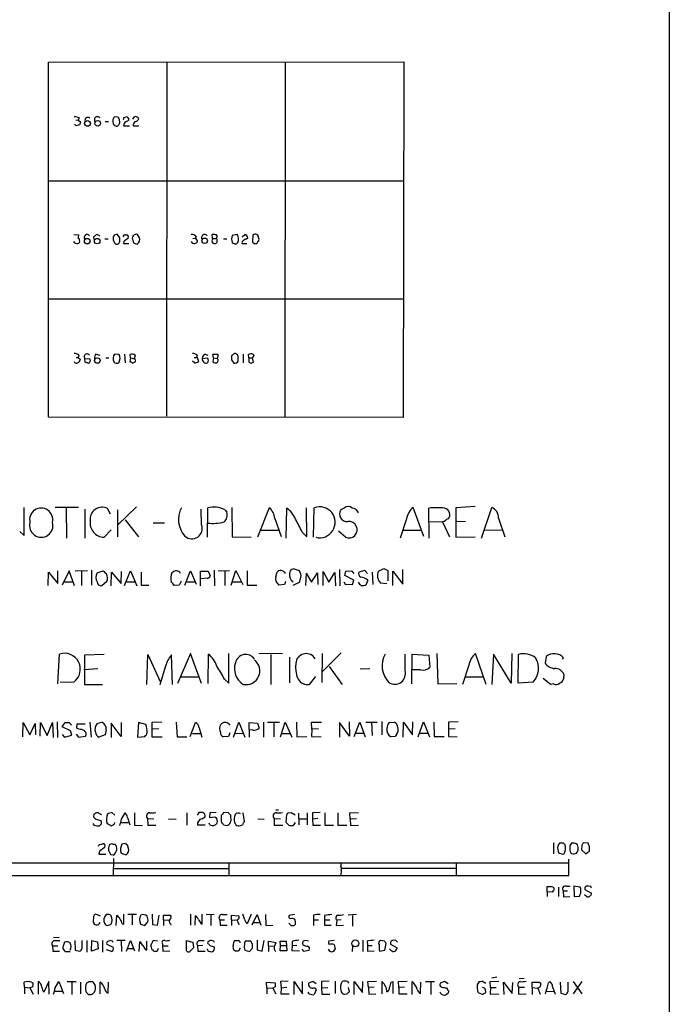
# Model space of a CAD drawing. Extents: x 12 to 1052, y 8 to 886.
# Drawn here: x 913 to 1052, y 261 to 472 of the extents above; entities that cross this region are included whole.
import ezdxf

# ---------------------------------------------------------------- set-up
doc = ezdxf.new("R2010")
doc.units = 0
doc.header["$MEASUREMENT"] = 0
doc.layers.add('MAIN', color=5, linetype='CONTINUOUS')

msp = doc.modelspace()

# ---------------------------------------------------------------- linework, layer by layer
at = {"layer": 'MAIN'}
for p, q in [((1052.1527, 544.068), (1052.1527, 53.848)), ((918.8873, 463.296), (995.172, 463.3807)), ((918.8873, 387.096), (918.8873, 463.296)), ((944.2873, 463.296), (944.2027, 387.2653)), ((969.6873, 463.296), (969.6027, 387.096)), ((995.172, 463.3807), (995.0027, 387.0113)), ((925.2373, 450.85), (924.7293, 450.7653)), ((925.4913, 451.358), (925.2373, 450.85)), ((925.2373, 450.85), (925.7453, 450.5113)), ((931.0793, 450.596), (931.7567, 450.596)), ((933.8733, 451.5273), (933.0267, 451.612)), ((934.212, 450.2573), (934.1273, 451.104)), ((935.0587, 451.4427), (935.5667, 451.612)), ((937.006, 451.104), (937.3447, 451.612)), ((924.814, 449.6647), (924.4753, 450.0033)), ((925.576, 449.834), (924.814, 449.6647)), ((934.974, 449.6647), (936.244, 449.6647)), ((937.0907, 449.6647), (938.1913, 449.6647)), ((938.1913, 449.6647), (938.1913, 449.7493)), ((918.8873, 437.8113), (995.0873, 437.8113)), ((924.306, 426.2967), (925.4067, 426.212)), ((928.624, 425.6193), (928.7087, 425.958)), ((930.9947, 425.3653), (931.672, 425.3653)), ((934.212, 425.6193), (933.704, 426.2967)), ((935.228, 426.212), (935.8207, 426.212)), ((938.3607, 425.704), (938.022, 426.2967)), ((949.8753, 425.45), (950.468, 425.5347)), ((950.5527, 425.958), (950.468, 425.5347)), ((950.468, 425.5347), (950.8913, 424.7727)), ((954.1087, 425.45), (954.024, 426.2967)), ((954.1087, 425.45), (954.8707, 425.45)), ((956.4793, 425.3653), (957.1567, 425.3653)), ((959.358, 426.2967), (958.342, 426.1273)), ((960.4587, 425.7887), (961.0513, 426.2967)), ((961.644, 425.5347), (961.39, 425.2807)), ((962.7447, 426.212), (962.66, 424.688)), ((962.9987, 426.2967), (962.7447, 426.212)), ((924.6447, 424.434), (924.306, 424.7727)), ((933.0267, 424.5187), (933.3653, 424.2647)), ((933.958, 424.3493), (934.212, 424.7727)), ((935.0587, 424.7727), (934.974, 424.3493)), ((934.974, 424.3493), (936.1593, 424.3493)), ((937.26, 424.434), (937.9373, 424.2647)), ((953.9393, 424.942), (954.1087, 424.5187)), ((960.4587, 424.3493), (961.4747, 424.3493)), ((962.9987, 424.3493), (963.5913, 424.3493)), ((918.8873, 412.496), (995.0873, 412.496)), ((924.814, 399.8807), (925.2373, 399.8807)), ((925.4067, 400.3887), (925.2373, 399.8807)), ((925.2373, 399.8807), (925.7453, 399.4573)), ((926.6767, 399.6267), (927.6927, 399.7113)), ((929.132, 400.6427), (929.894, 400.3887)), ((931.164, 399.796), (931.8413, 399.796)), ((934.0427, 400.558), (933.0267, 400.6427)), ((935.228, 400.6427), (935.3127, 398.78)), ((936.498, 399.796), (936.3287, 398.9493)), ((936.498, 399.796), (936.4133, 400.558)), ((936.498, 399.796), (937.26, 399.6267)), ((937.514, 400.3887), (937.26, 399.6267)), ((950.1293, 399.8807), (950.6373, 399.8807)), ((950.8067, 400.3887), (950.6373, 399.8807)), ((951.9073, 399.7113), (953.008, 399.796)), ((952.5, 400.6427), (953.0927, 400.3887)), ((954.278, 399.796), (954.1933, 400.6427)), ((954.278, 399.796), (954.1933, 398.9493)), ((954.278, 399.796), (955.1247, 399.7113)), ((958.596, 400.558), (958.1727, 400.2193)), ((960.7127, 400.6427), (960.7127, 398.78)), ((961.898, 399.796), (961.8133, 400.558)), ((961.898, 399.796), (961.898, 398.8647)), ((961.898, 399.796), (962.66, 399.796)), ((962.9987, 400.304), (962.66, 399.796)), ((962.914, 398.8647), (962.66, 399.796)), ((962.7447, 400.6427), (962.9987, 400.304)), ((926.7613, 398.8647), (926.6767, 399.6267)), ((936.9213, 398.6953), (937.514, 398.9493)), ((950.214, 398.78), (949.7907, 399.1187)), ((950.976, 399.542), (951.0607, 399.034)), ((953.1773, 399.288), (953.008, 398.78)), ((958.1727, 399.3727), (958.6807, 398.6953)), ((962.406, 398.6953), (962.914, 398.8647)), ((995.0027, 387.0113), (918.8873, 387.096)), ((913.638, 361.696), (913.638, 367.7073)), ((925.322, 367.7073), (920.3267, 367.7073)), ((922.6973, 367.6227), (922.782, 361.1033)), ((926.6767, 367.284), (926.6767, 361.1033)), ((932.18, 366.268), (931.5873, 367.4533)), ((933.704, 367.1993), (933.704, 361.3573)), ((937.768, 367.792), (933.7887, 363.982)), ((951.738, 363.982), (951.6533, 367.284)), ((953.008, 361.2727), (953.0927, 367.6227)), ((956.7333, 367.1993), (957.1567, 366.6913)), ((958.2573, 367.7073), (958.342, 361.3573)), ((963.8453, 361.3573), (966.3007, 367.7073)), ((969.9413, 361.1033), (970.026, 367.538)), ((974.344, 361.3573), (974.2593, 367.6227)), ((975.7833, 361.2727), (975.9527, 367.6227)), ((982.3873, 367.538), (981.6253, 367.1993)), ((999.49, 361.442), (997.204, 367.7073)), ((1000.5907, 361.1033), (1000.506, 367.538)), ((1010.4967, 367.8767), (1006.348, 367.6227)), ((1006.348, 367.6227), (1006.348, 361.2727)), ((1011.8513, 361.1033), (1014.0527, 367.7073)), ((935.3127, 364.998), (938.1913, 361.3573)), ((941.324, 364.4053), (943.7793, 364.4053)), ((967.486, 365.3367), (968.8407, 361.442)), ((995.7647, 365.252), (994.41, 361.1033)), ((1000.5907, 364.6593), (1003.4693, 364.5747)), ((1003.808, 364.6593), (1003.4693, 364.5747)), ((1003.4693, 364.5747), (1004.9933, 361.3573)), ((1006.5173, 364.744), (1008.38, 364.6593)), ((1015.492, 365.4213), (1016.8467, 361.3573)), ((912.7067, 362.5427), (913.638, 361.696)), ((930.8253, 361.2727), (932.3493, 362.8813)), ((964.438, 362.7967), (968.1633, 362.7967)), ((973.328, 362.3733), (974.344, 361.3573)), ((982.6413, 361.2727), (981.1173, 362.6273)), ((995.0873, 362.7967), (998.8127, 362.7967)), ((1012.3593, 362.8813), (1016.254, 362.7967)), ((958.342, 361.3573), (962.406, 361.2727)), ((1006.348, 361.2727), (1010.4967, 361.3573)), ((918.8027, 350.9433), (918.8873, 353.822)), ((918.8873, 353.822), (920.9193, 351.3667)), ((920.9193, 351.3667), (920.9193, 354.076)), ((923.29, 354.076), (921.8507, 351.028)), ((924.4753, 350.8587), (923.29, 354.076)), ((924.6447, 354.076), (927.2693, 354.1607)), ((925.9993, 353.9913), (925.9993, 350.9433)), ((928.116, 354.2453), (928.116, 351.028)), ((929.3013, 353.6527), (930.656, 354.076)), ((932.3493, 350.8587), (932.434, 353.822)), ((932.434, 353.822), (934.466, 351.3667)), ((934.466, 351.3667), (934.5507, 353.9067)), ((935.228, 350.9433), (936.498, 354.076)), ((936.498, 354.076), (937.8527, 350.8587)), ((938.784, 353.822), (938.784, 351.028)), ((947.0813, 353.822), (947.166, 353.568)), ((948.182, 351.028), (949.3673, 354.076)), ((949.3673, 354.076), (950.5527, 351.1973)), ((951.484, 350.8587), (951.484, 353.9913)), ((951.484, 353.9913), (953.1773, 353.9913)), ((953.1773, 353.9913), (953.6007, 352.9753)), ((954.4473, 354.2453), (954.532, 350.8587)), ((955.294, 354.076), (957.7493, 354.1607)), ((956.7333, 354.076), (956.7333, 350.9433)), ((958.088, 351.028), (959.104, 354.1607)), ((959.104, 354.1607), (960.628, 351.1127)), ((961.5593, 354.076), (961.5593, 351.028)), ((967.6553, 352.8907), (967.994, 353.822)), ((972.7353, 354.076), (971.4653, 354.4993)), ((974.1747, 353.568), (974.09, 350.9433)), ((974.1747, 353.568), (975.36, 351.6207)), ((975.36, 351.6207), (976.63, 353.6527)), ((976.63, 353.6527), (976.7147, 351.1127)), ((977.8153, 350.9433), (977.8153, 353.9067)), ((977.8153, 353.9067), (979.0853, 351.6207)), ((979.0853, 351.6207), (980.3553, 353.7373)), ((980.3553, 353.7373), (980.5247, 350.8587)), ((981.3713, 354.33), (981.456, 350.8587)), ((982.472, 353.06), (982.726, 353.9913)), ((982.726, 353.9913), (983.9113, 354.076)), ((983.9113, 354.076), (984.4193, 353.4833)), ((986.79, 354.1607), (985.52, 353.822)), ((987.3827, 353.4833), (986.79, 354.1607)), ((988.3987, 353.822), (988.4833, 351.1127)), ((989.7533, 353.9913), (990.854, 354.584)), ((990.854, 354.584), (991.7007, 354.1607)), ((991.7007, 354.1607), (991.7007, 351.9593)), ((992.8013, 350.9433), (992.8013, 353.9913)), ((992.8013, 353.9913), (994.918, 351.1973)), ((994.918, 351.1973), (994.918, 354.33)), ((922.274, 351.7053), (924.052, 351.7053)), ((931.418, 351.79), (930.3173, 350.8587)), ((935.736, 351.7053), (937.4293, 351.7053)), ((938.784, 351.028), (940.3927, 351.028)), ((946.912, 351.028), (945.896, 350.9433)), ((947.3353, 351.8747), (946.912, 351.028)), ((948.5207, 351.7053), (950.214, 351.7053)), ((952.9233, 352.4673), (951.5687, 352.3827)), ((958.4267, 351.7053), (960.2047, 351.7053)), ((961.5593, 351.028), (963.5913, 351.028)), ((969.518, 351.1127), (968.3327, 351.028)), ((969.772, 351.79), (969.518, 351.1127)), ((971.3807, 351.028), (972.7353, 351.6207)), ((982.3027, 351.7053), (982.5567, 351.1973)), ((984.4193, 352.044), (982.472, 353.06)), ((982.5567, 351.1973), (984.1653, 351.1127)), ((984.1653, 351.1127), (984.4193, 352.044)), ((987.4673, 352.044), (987.044, 351.028)), ((991.5313, 351.282), (990.1767, 351.4513)), ((949.3673, 336.296), (946.5733, 329.8613)), ((951.738, 329.8613), (949.3673, 336.296)), ((957.58, 329.946), (957.58, 336.296)), ((964.0147, 336.3807), (969.0947, 336.296)), ((977.646, 336.296), (977.5613, 330.1153)), ((981.71, 336.4653), (977.7307, 332.486)), ((1002.284, 336.296), (1002.4533, 329.7767)), ((1012.8673, 329.692), (1010.5813, 336.296)), ((1018.3707, 336.296), (1018.2013, 329.946)), ((920.9193, 329.7767), (921.258, 336.2113)), ((930.8253, 336.1267), (926.592, 335.9573)), ((926.592, 335.9573), (926.592, 329.692)), ((939.9693, 329.692), (940.2233, 336.1267)), ((940.2233, 336.1267), (942.848, 330.2847)), ((945.4727, 329.692), (945.3033, 336.042)), ((953.1773, 329.8613), (953.262, 336.2113)), ((966.6393, 336.1267), (966.6393, 329.692)), ((970.6187, 335.534), (970.6187, 330.0307)), ((995.426, 332.6553), (995.426, 336.2113)), ((996.8653, 329.7767), (996.95, 336.2113)), ((996.95, 336.2113), (1000.506, 335.9573)), ((1000.506, 335.9573), (1000.76, 333.4173)), ((1014.3913, 336.2113), (1014.0527, 329.692)), ((1018.2013, 329.946), (1014.3913, 336.2113)), ((1019.7253, 329.946), (1019.81, 336.1267)), ((1025.7367, 335.7033), (1025.4827, 334.264)), ((1029.208, 335.1107), (1029.462, 335.3647)), ((926.5073, 332.9093), (929.4707, 333.0787)), ((944.0333, 333.5867), (942.7633, 329.6073)), ((979.17, 333.502), (981.964, 329.692)), ((985.774, 332.994), (987.8907, 333.0787)), ((998.728, 332.8247), (996.95, 332.8247)), ((1009.142, 333.8407), (1007.7873, 329.692)), ((924.306, 330.2), (921.4273, 330.1153)), ((947.3353, 331.3007), (951.1453, 331.3007)), ((956.6487, 330.7927), (957.58, 329.946)), ((974.9367, 329.692), (976.2913, 331.3853)), ((1008.38, 331.3007), (1012.1053, 331.3007)), ((1022.9427, 330.2), (1019.7253, 329.946)), ((1026.668, 329.692), (1025.0593, 330.962)), ((1029.5467, 331.8933), (1029.462, 330.7927)), ((926.592, 329.692), (930.4867, 329.692)), ((1002.4533, 329.7767), (1006.5173, 329.8613)), ((1027.2607, 329.7767), (1026.668, 329.692)), ((913.384, 318.4313), (913.4687, 321.4793)), ((913.4687, 321.4793), (914.908, 318.8547)), ((917.1093, 318.6007), (917.194, 321.4793)), ((917.194, 321.4793), (918.6333, 318.6853)), ((918.6333, 318.6853), (919.734, 321.4793)), ((919.734, 321.4793), (919.9033, 318.262)), ((920.75, 321.6487), (920.8347, 318.262)), ((921.8507, 320.548), (922.4433, 321.4793)), ((927.7773, 321.564), (928.0313, 318.3467)), ((929.3013, 321.31), (930.3173, 321.564)), ((934.466, 321.4793), (934.466, 318.516)), ((938.1913, 321.4793), (938.022, 318.3467)), ((939.8, 321.056), (938.1913, 321.4793)), ((943.1867, 321.564), (941.07, 321.4793)), ((941.07, 321.4793), (941.07, 320.04)), ((946.3193, 321.564), (946.4887, 318.4313)), ((949.2827, 318.516), (950.468, 321.4793)), ((958.596, 318.3467), (959.7813, 321.564)), ((959.7813, 321.564), (961.0513, 318.3467)), ((962.0673, 318.3467), (961.9827, 321.4793)), ((961.9827, 321.4793), (963.7607, 321.3947)), ((965.0307, 321.564), (965.0307, 318.3467)), ((965.8773, 321.564), (968.502, 321.564)), ((967.232, 321.4793), (967.232, 318.4313)), ((968.6713, 318.4313), (969.6873, 321.564)), ((969.6873, 321.564), (971.1267, 318.3467)), ((972.1427, 321.564), (972.2273, 318.4313)), ((975.4447, 320.04), (975.36, 321.564)), ((975.36, 321.564), (977.4767, 321.564)), ((983.488, 318.6007), (981.3713, 321.4793)), ((981.3713, 321.4793), (981.3713, 318.3467)), ((983.4033, 321.6487), (983.488, 318.6007)), ((984.504, 318.516), (985.6893, 321.564)), ((985.6893, 321.564), (986.8747, 318.4313)), ((987.044, 321.564), (989.4147, 321.564)), ((988.2293, 321.4793), (988.3987, 318.6853)), ((990.4307, 321.7333), (990.4307, 318.8547)), ((992.0393, 321.4793), (993.14, 321.564)), ((995.0027, 318.3467), (995.0873, 321.564)), ((995.0873, 321.564), (997.0347, 318.8547)), ((997.0347, 318.8547), (997.1193, 321.6487)), ((998.22, 318.4313), (999.4053, 321.6487)), ((999.4053, 321.6487), (1000.6753, 318.4313)), ((1001.6067, 321.564), (1001.6913, 318.516)), ((1006.856, 321.6487), (1004.7393, 321.564)), ((1004.7393, 321.564), (1004.7393, 320.04)), ((914.908, 318.8547), (916.0087, 321.31)), ((916.0087, 321.31), (916.0933, 318.8547)), ((923.6287, 319.7013), (921.8507, 320.548)), ((923.8827, 318.77), (923.6287, 319.7013)), ((924.9833, 320.294), (925.068, 321.2253)), ((925.4067, 320.04), (924.9833, 320.294)), ((925.068, 321.2253), (926.7613, 321.2253)), ((931.2487, 319.9553), (931.0793, 318.8547)), ((934.466, 318.516), (932.3493, 321.3947)), ((932.3493, 321.3947), (932.3493, 318.262)), ((942.594, 320.1247), (941.07, 320.04)), ((941.07, 320.04), (941.07, 318.4313)), ((951.23, 320.3787), (951.8227, 318.3467)), ((957.6647, 321.1407), (957.9187, 320.9713)), ((962.7447, 319.8707), (962.0673, 319.9553)), ((963.7607, 321.3947), (964.0993, 320.294)), ((975.4447, 320.04), (975.36, 318.516)), ((976.884, 320.1247), (975.4447, 320.04)), ((1006.1787, 320.1247), (1004.7393, 320.04)), ((1004.7393, 320.04), (1004.7393, 318.516)), ((921.8507, 318.9393), (922.3587, 318.3467)), ((922.3587, 318.3467), (923.8827, 318.77)), ((924.814, 319.024), (925.322, 318.3467)), ((925.322, 318.3467), (926.846, 318.6007)), ((931.0793, 318.8547), (929.7247, 318.3467)), ((938.022, 318.3467), (939.546, 318.516)), ((941.07, 318.4313), (943.2713, 318.4313)), ((946.4887, 318.4313), (948.6053, 318.4313)), ((949.7907, 319.1087), (951.484, 319.1087)), ((957.4953, 318.516), (956.3947, 318.4313)), ((957.834, 319.278), (957.4953, 318.516)), ((958.9347, 319.1933), (960.7127, 319.1087)), ((968.9253, 319.1087), (970.788, 319.1087)), ((972.2273, 318.4313), (974.344, 318.516)), ((975.36, 318.516), (977.392, 318.4313)), ((984.758, 319.1933), (986.536, 319.1933)), ((993.3093, 318.516), (992.378, 318.4313)), ((993.5633, 318.9393), (993.3093, 318.516)), ((998.5587, 319.1933), (1000.3367, 319.1933)), ((1001.6913, 318.516), (1003.808, 318.516)), ((1004.7393, 318.516), (1006.602, 318.4313)), ((967.6553, 302.768), (968.248, 302.768)), ((928.624, 301.8367), (928.5393, 301.244)), ((929.3013, 302.0907), (929.0473, 302.0907)), ((929.0473, 300.736), (930.148, 300.482)), ((932.5187, 302.1753), (931.5873, 301.9213)), ((933.1113, 301.5827), (932.5187, 302.1753)), ((934.5507, 300.736), (935.3127, 302.0907)), ((935.8207, 301.0747), (936.3287, 299.5507)), ((937.3447, 302.0907), (937.3447, 299.466)), ((940.1387, 300.9053), (940.2233, 299.466)), ((940.1387, 300.9053), (941.4933, 300.8207)), ((944.626, 300.8207), (946.3193, 300.736)), ((948.6053, 302.0907), (948.6053, 299.466)), ((951.1453, 302.1753), (950.8067, 301.5827)), ((951.8227, 300.8207), (952.5, 301.244)), ((953.516, 302.0907), (953.4313, 301.0747)), ((953.4313, 301.0747), (954.6167, 301.244)), ((954.8707, 302.1753), (953.516, 302.0907)), ((954.9553, 300.9053), (955.1247, 300.228)), ((955.9713, 300.3127), (956.056, 299.974)), ((957.4953, 302.0907), (956.4793, 302.1753)), ((958.0033, 301.0747), (958.0033, 301.5827)), ((960.628, 302.0907), (960.882, 300.228)), ((963.8453, 300.8207), (965.2, 300.736)), ((967.3167, 300.9053), (967.3167, 299.466)), ((967.3167, 300.9053), (968.6713, 300.8207)), ((969.9413, 300.0587), (970.026, 301.752)), ((970.3647, 302.0907), (970.9573, 302.1753)), ((970.9573, 302.1753), (971.804, 301.6673)), ((972.566, 302.006), (972.6507, 299.5507)), ((972.6507, 300.8207), (974.344, 300.8207)), ((974.4287, 302.0907), (974.4287, 299.5507)), ((977.2227, 302.1753), (975.5293, 302.0907)), ((975.5293, 302.0907), (975.5293, 300.736)), ((976.7147, 300.9053), (975.5293, 300.736)), ((975.5293, 300.736), (975.614, 299.466)), ((978.2387, 302.0907), (978.2387, 299.466)), ((981.0327, 302.0907), (981.0327, 299.466)), ((983.5727, 302.0907), (985.4353, 302.1753)), ((983.6573, 300.8207), (983.5727, 302.0907)), ((983.6573, 300.8207), (985.012, 300.9053)), ((983.6573, 300.8207), (983.742, 299.3813)), ((928.7087, 299.466), (928.4547, 299.8047)), ((930.2327, 299.72), (929.8093, 299.2967)), ((933.0267, 299.72), (933.1113, 300.0587)), ((934.3813, 300.0587), (935.99, 300.0587)), ((937.3447, 299.466), (939.038, 299.3813)), ((940.2233, 299.466), (941.9167, 299.466)), ((952.5, 299.466), (950.8913, 299.466)), ((953.516, 299.5507), (953.3467, 299.8893)), ((956.4793, 299.5507), (957.1567, 299.3813)), ((967.3167, 299.466), (969.1793, 299.466)), ((970.4493, 299.466), (969.9413, 300.0587)), ((971.804, 300.0587), (971.3807, 299.3813)), ((975.614, 299.466), (977.3073, 299.466)), ((978.2387, 299.466), (980.1013, 299.466)), ((981.0327, 299.466), (982.8953, 299.466)), ((983.742, 299.3813), (985.4353, 299.466)), ((929.8093, 295.3173), (930.3173, 295.402)), ((932.688, 295.402), (933.1113, 295.402)), ((935.3973, 295.4867), (934.6353, 295.402)), ((936.0747, 294.4707), (935.8207, 295.2327)), ((1027.2607, 295.656), (1027.2607, 293.2853)), ((1028.192, 294.2167), (1028.3613, 293.5393)), ((1029.462, 295.5713), (1028.6153, 295.5713)), ((1033.3567, 295.148), (1033.272, 294.132)), ((1033.272, 294.132), (1034.2033, 293.2853)), ((1034.7113, 295.5713), (1033.6953, 295.656)), ((1034.2033, 293.2853), (1035.05, 293.9627)), ((1035.05, 294.8093), (1034.7113, 295.5713)), ((929.8093, 293.878), (929.7247, 293.2007)), ((929.7247, 293.2007), (931.164, 293.2007)), ((932.7727, 293.0313), (932.2647, 293.116)), ((932.8573, 292.2693), (932.7727, 288.7133)), ((934.466, 293.4547), (935.5667, 293.116)), ((1028.3613, 293.5393), (1029.2927, 293.2007)), ((1030.5627, 288.6287), (1030.5627, 292.1847)), ((1031.9173, 293.37), (1032.256, 293.4547)), ((883.5813, 291.338), (1030.5627, 291.338)), ((932.942, 290.1527), (957.58, 290.1527)), ((957.58, 291.338), (957.58, 288.7133)), ((981.6253, 291.338), (981.6253, 290.6607)), ((981.71, 289.7293), (981.6253, 288.7133)), ((1006.348, 290.1527), (981.8793, 290.1527)), ((1006.4327, 291.338), (1006.4327, 288.6287)), ((890.1007, 288.6287), (1030.5627, 288.6287)), ((1025.906, 285.1573), (1025.906, 286.258)), ((1028.3613, 286.1733), (1028.3613, 284.1413)), ((1030.0547, 286.3427), (1030.9013, 286.3427)), ((1033.018, 286.1733), (1031.6633, 286.3427)), ((1031.6633, 286.3427), (1031.748, 284.1413)), ((1033.1873, 285.9193), (1033.018, 286.1733)), ((1034.034, 286.0887), (1034.034, 285.6653)), ((1034.034, 285.6653), (1035.4733, 284.8187)), ((1035.304, 286.258), (1034.796, 286.3427)), ((1025.906, 285.1573), (1025.906, 284.1413)), ((1027.0067, 285.0727), (1025.906, 285.1573)), ((1029.3773, 285.3267), (1029.462, 284.0567)), ((1029.3773, 285.3267), (1030.3087, 285.3267)), ((1029.462, 284.0567), (1030.8167, 284.1413)), ((1031.748, 284.1413), (1032.8487, 284.226)), ((1034.4573, 284.0567), (1033.9493, 284.48)), ((928.5393, 279.8233), (928.4547, 278.7227)), ((930.0633, 279.908), (929.0473, 280.3313)), ((933.45, 277.876), (933.5347, 280.162)), ((935.0587, 278.2147), (935.0587, 280.3313)), ((935.9053, 280.3313), (937.768, 280.3313)), ((936.8367, 280.2467), (936.8367, 278.0453)), ((941.1547, 280.3313), (941.2393, 278.13)), ((942.2553, 277.9607), (942.6787, 280.162)), ((943.61, 279.146), (943.61, 280.162)), ((943.61, 280.162), (945.0493, 280.162)), ((943.61, 279.146), (943.61, 277.876)), ((943.61, 279.146), (944.7953, 279.0613)), ((949.3673, 280.3313), (949.3673, 277.9607)), ((950.3833, 277.9607), (950.468, 279.9927)), ((951.9073, 278.2147), (951.9073, 280.3313)), ((952.754, 280.3313), (954.4473, 280.2467)), ((953.77, 280.162), (953.77, 277.876)), ((955.6327, 279.146), (955.7173, 277.9607)), ((955.6327, 279.146), (956.6487, 279.146)), ((956.2253, 280.2467), (957.2413, 280.2467)), ((958.1727, 279.146), (958.1727, 280.162)), ((958.1727, 280.162), (959.6967, 279.9927)), ((958.1727, 279.146), (958.1727, 277.876)), ((958.1727, 279.146), (959.2733, 279.0613)), ((961.0513, 279.146), (960.628, 280.3313)), ((962.406, 280.3313), (961.5593, 278.2993)), ((962.5753, 278.0453), (963.676, 280.2467)), ((963.676, 280.2467), (964.438, 277.9607)), ((965.454, 280.2467), (965.5387, 277.876)), ((971.7193, 280.2467), (970.534, 280.0773)), ((975.7833, 280.162), (975.7833, 279.146)), ((975.7833, 279.146), (975.7833, 277.876)), ((975.7833, 279.146), (976.884, 279.146)), ((978.154, 280.0773), (978.154, 279.146)), ((978.154, 279.146), (978.154, 277.9607)), ((978.154, 279.146), (979.2547, 279.146)), ((981.71, 279.146), (980.7787, 279.0613)), ((985.012, 280.2467), (983.234, 280.162)), ((984.1653, 280.0773), (984.1653, 277.7913)), ((931.7567, 277.9607), (932.2647, 278.13)), ((934.72, 278.2993), (935.0587, 278.2147)), ((938.6147, 278.2147), (939.546, 277.876)), ((939.546, 277.876), (940.2233, 278.7227)), ((941.2393, 278.13), (942.2553, 277.9607)), ((945.0493, 278.2993), (945.134, 277.9607)), ((951.5687, 278.384), (951.9073, 278.2147)), ((955.7173, 277.9607), (957.2413, 277.9607)), ((962.9987, 278.5533), (964.0993, 278.5533)), ((965.5387, 277.876), (967.0627, 277.9607)), ((970.9573, 277.876), (970.4493, 278.384)), ((971.8887, 278.2147), (971.7193, 277.9607)), ((978.154, 277.9607), (979.5933, 277.9607)), ((980.7787, 279.0613), (980.6093, 277.876)), ((980.6093, 277.876), (982.218, 277.9607)), ((921.1733, 275.336), (919.988, 275.2513)), ((919.734, 273.558), (919.8187, 272.3727)), ((919.734, 273.558), (920.9193, 273.558)), ((920.3267, 274.6587), (921.3427, 274.6587)), ((924.56, 274.6587), (924.6447, 272.6267)), ((926.084, 273.05), (926.084, 274.6587)), ((927.1, 274.6587), (927.1, 272.2033)), ((928.116, 272.3727), (928.2007, 274.6587)), ((929.5553, 272.8807), (928.116, 272.3727)), ((928.2007, 274.6587), (929.386, 274.4047)), ((929.386, 274.4047), (929.5553, 272.8807)), ((930.4867, 274.6587), (930.4867, 272.2033)), ((931.418, 273.8967), (932.7727, 273.2193)), ((932.6033, 274.574), (932.0953, 274.6587)), ((933.5347, 274.7433), (935.3127, 274.7433)), ((934.466, 274.6587), (934.5507, 272.288)), ((935.6513, 272.3727), (936.498, 274.6587)), ((935.9053, 272.9653), (937.0907, 272.9653)), ((936.498, 274.6587), (937.3447, 272.4573)), ((938.3607, 272.288), (938.53, 274.4047)), ((939.6307, 272.796), (939.9693, 272.6267)), ((939.9693, 272.6267), (939.9693, 274.574)), ((942.2553, 274.574), (941.324, 274.6587)), ((942.2553, 272.4573), (942.5093, 273.05)), ((943.356, 273.9813), (943.356, 273.558)), ((943.356, 273.558), (943.4407, 272.3727)), ((943.356, 273.558), (944.5413, 273.558)), ((948.5207, 272.9653), (948.5207, 274.6587)), ((948.5207, 274.6587), (949.8753, 274.32)), ((950.0447, 273.1347), (949.2827, 272.3727)), ((949.8753, 274.32), (950.0447, 273.1347)), ((951.992, 273.6427), (950.8913, 273.558)), ((950.8913, 273.558), (950.976, 272.3727)), ((951.484, 274.6587), (952.3307, 274.6587)), ((953.0927, 272.542), (953.008, 272.8807)), ((954.3627, 274.574), (953.8547, 274.6587)), ((960.0353, 273.05), (959.6967, 272.3727)), ((962.3213, 274.574), (961.136, 274.574)), ((962.0673, 272.288), (962.66, 273.05)), ((962.66, 273.8967), (962.3213, 274.574)), ((963.676, 274.7433), (963.676, 272.7113)), ((964.7767, 272.3727), (965.2, 274.6587)), ((966.1313, 273.558), (966.1313, 274.574)), ((966.1313, 274.574), (967.74, 274.2353)), ((966.1313, 273.558), (966.1313, 272.288)), ((966.1313, 273.558), (967.232, 273.4733)), ((968.6713, 273.6427), (968.5867, 274.574)), ((968.5867, 274.574), (969.9413, 274.574)), ((968.5867, 272.4573), (968.6713, 273.6427)), ((968.6713, 273.6427), (969.8567, 273.6427)), ((969.9413, 274.574), (970.026, 272.4573)), ((971.2113, 273.558), (971.1267, 272.542)), ((971.2113, 274.4893), (971.2113, 273.558)), ((972.2273, 273.6427), (971.2113, 273.558)), ((973.328, 272.8807), (973.582, 272.3727)), ((980.186, 274.6587), (979.0853, 274.574)), ((980.186, 273.812), (980.44, 272.796)), ((984.1653, 273.4733), (984.0807, 272.288)), ((986.3667, 274.7433), (986.3667, 272.288)), ((987.298, 274.574), (987.3827, 273.6427)), ((987.3827, 273.6427), (987.3827, 272.3727)), ((987.3827, 273.6427), (988.3987, 273.6427)), ((991.0233, 274.574), (990.1767, 274.6587)), ((991.108, 272.6267), (991.362, 274.066)), ((992.378, 272.6267), (992.124, 272.8807)), ((992.2933, 273.8967), (993.7327, 273.1347)), ((993.4787, 274.6587), (992.886, 274.7433)), ((919.8187, 272.3727), (921.258, 272.3727)), ((922.274, 272.542), (922.4433, 272.288)), ((922.4433, 272.288), (923.544, 272.288)), ((924.6447, 272.6267), (925.576, 272.3727)), ((932.434, 272.288), (931.3333, 272.7113)), ((943.4407, 272.3727), (944.9647, 272.4573)), ((950.976, 272.3727), (952.5, 272.3727)), ((959.0193, 272.3727), (958.6807, 272.6267)), ((961.0513, 272.6267), (962.0673, 272.288)), ((963.676, 272.7113), (964.7767, 272.3727)), ((970.026, 272.4573), (968.5867, 272.4573)), ((971.1267, 272.542), (972.7353, 272.4573)), ((973.582, 272.3727), (974.852, 272.6267)), ((987.3827, 272.3727), (988.822, 272.4573)), ((989.9227, 272.3727), (991.108, 272.6267)), ((1015.1533, 266.7847), (1014.0527, 266.6153)), ((1019.8947, 266.5307), (1020.9953, 266.6153)), ((913.7227, 264.668), (913.638, 265.7687)), ((913.7227, 264.668), (913.7227, 263.2287)), ((913.7227, 264.668), (914.908, 264.4987)), ((915.5007, 264.7527), (914.908, 264.4987)), ((914.908, 264.4987), (915.5853, 263.144)), ((915.416, 265.684), (915.5853, 265.5147)), ((916.686, 265.8533), (916.686, 263.144)), ((918.972, 265.8533), (917.8713, 263.5673)), ((919.0567, 263.144), (918.972, 265.8533)), ((920.3267, 264.4987), (921.0887, 265.8533)), ((921.0887, 265.8533), (922.1047, 263.3133)), ((922.8667, 265.8533), (924.814, 265.8533)), ((923.8827, 265.7687), (923.8827, 263.0593)), ((925.7453, 265.7687), (925.7453, 263.2287)), ((927.5233, 265.8533), (928.37, 265.8533)), ((929.9787, 263.2287), (929.9787, 265.7687)), ((931.672, 263.398), (931.7567, 265.7687)), ((965.7927, 264.4987), (965.708, 265.7687)), ((965.708, 265.7687), (967.5707, 265.5993)), ((965.7927, 264.4987), (965.7927, 263.2287)), ((965.7927, 264.4987), (967.0627, 264.414)), ((967.5707, 264.7527), (967.0627, 264.414)), ((967.0627, 264.414), (967.6553, 263.2287)), ((970.3647, 265.938), (968.6713, 265.8533)), ((968.6713, 265.8533), (968.8407, 264.4987)), ((968.8407, 264.4987), (968.756, 263.2287)), ((968.8407, 264.4987), (970.026, 264.668)), ((971.6347, 263.0593), (971.6347, 265.8533)), ((971.6347, 265.8533), (973.4127, 263.2287)), ((973.4127, 263.2287), (973.4127, 265.8533)), ((975.614, 265.8533), (974.6827, 265.5147)), ((976.376, 265.3453), (975.614, 265.8533)), ((979.17, 265.938), (977.4767, 265.8533)), ((977.4767, 265.8533), (977.4767, 264.4987)), ((977.4767, 264.4987), (978.8313, 264.5833)), ((977.4767, 264.4987), (977.5613, 263.144)), ((980.44, 265.938), (980.44, 263.3133)), ((983.0647, 265.8533), (983.3187, 265.5147)), ((983.234, 264.5833), (983.4033, 263.652)), ((984.504, 263.0593), (984.504, 265.8533)), ((984.504, 265.8533), (986.282, 263.4827)), ((986.282, 263.4827), (986.3667, 265.8533)), ((987.4673, 265.8533), (989.33, 265.938)), ((987.552, 264.5833), (987.4673, 265.8533)), ((988.822, 264.668), (987.552, 264.5833)), ((987.552, 264.5833), (987.6367, 263.144)), ((990.5153, 263.2287), (990.5153, 265.8533)), ((992.4627, 265.7687), (992.8013, 265.8533)), ((992.8013, 265.8533), (992.8013, 263.3133)), ((993.9867, 265.8533), (995.8493, 265.938)), ((994.0713, 264.5833), (993.9867, 265.8533)), ((995.3413, 264.668), (994.0713, 264.5833)), ((994.0713, 264.5833), (994.0713, 263.2287)), ((996.95, 263.0593), (996.95, 265.8533)), ((998.728, 263.3133), (998.8127, 265.7687)), ((999.8287, 265.8533), (1001.776, 265.8533)), ((1000.9293, 265.7687), (1000.9293, 263.0593)), ((1003.8927, 265.8533), (1002.9613, 265.5147)), ((1004.6547, 265.3453), (1003.8927, 265.8533)), ((1004.316, 264.4987), (1004.4853, 264.3293)), ((1011.3433, 265.8533), (1011.0893, 265.5147)), ((1012.7827, 265.43), (1011.936, 265.938)), ((1012.2747, 264.4987), (1012.0207, 264.5833)), ((1013.714, 265.8533), (1015.5767, 265.938)), ((1013.7987, 264.5833), (1013.714, 265.8533)), ((1013.7987, 264.5833), (1013.714, 263.144)), ((1013.7987, 264.5833), (1014.984, 264.5833)), ((1016.6773, 263.0593), (1016.5927, 265.7687)), ((1016.5927, 265.7687), (1018.4553, 263.3133)), ((1018.4553, 263.3133), (1018.54, 265.684)), ((1019.81, 264.668), (1019.81, 263.144)), ((1019.81, 264.668), (1021.08, 264.668)), ((1022.6887, 264.5833), (1022.6887, 265.7687)), ((1022.6887, 264.5833), (1022.6887, 263.0593)), ((1022.6887, 264.5833), (1023.9587, 264.414)), ((1024.4667, 264.7527), (1023.9587, 264.414)), ((1023.9587, 264.414), (1024.4667, 263.144)), ((1024.2127, 265.7687), (1024.5513, 265.5147)), ((1026.2447, 265.5993), (1026.4987, 265.8533)), ((1027.0913, 264.7527), (1027.684, 263.144)), ((1028.7, 265.7687), (1028.8693, 263.398)), ((1030.478, 263.8213), (1030.478, 265.7687)), ((1033.3567, 265.8533), (1031.494, 263.2287)), ((1031.494, 265.8533), (1033.3567, 263.2287)), ((920.242, 263.8213), (921.766, 263.8213)), ((968.756, 263.2287), (970.534, 263.2287)), ((974.852, 263.2287), (974.598, 263.5673)), ((976.376, 264.0753), (975.9527, 263.0593)), ((977.5613, 263.144), (979.2547, 263.144)), ((982.8953, 263.144), (982.3873, 263.0593)), ((987.6367, 263.144), (989.1607, 263.2287)), ((994.0713, 263.2287), (995.8493, 263.2287)), ((1004.7393, 263.906), (1004.6547, 263.398)), ((1011.0893, 263.4827), (1012.1053, 263.0593)), ((1013.714, 263.144), (1015.5767, 263.2287)), ((1019.81, 263.144), (1021.4187, 263.2287)), ((1025.7367, 263.7367), (1027.3453, 263.8213)), ((1028.8693, 263.398), (1029.8853, 263.0593))]:
    msp.add_line(p, q, dxfattribs=at)
for centre, radius in [((927.2651, 450.1569), 0.6147), ((929.4488, 450.188), 0.6127), ((927.1923, 424.8735), 0.6052), ((929.3387, 424.8943), 0.5899), ((952.414, 424.9626), 0.5925), ((929.3684, 399.237), 0.584), ((984.7573, 274.0674), 0.7564)]:
    msp.add_circle(centre, radius, dxfattribs=at)
for centre, radius, start, end in [((924.2424, 448.4578), 3.1577, 66.702057, 87.308125), ((1095.0149, 407.8403), 174.5652, 165.851163, 166.080306), ((927.3299, 450.8437), 0.6203, 43.837258, 203.539452), ((929.3821, 450.9822), 0.635, 36.283426, 217.456369), ((934.2962, 450.6806), 1.6282, 171.021336, 207.901296), ((1102.1722, 366.6034), 189.3057, 153.31696, 153.546156), ((934.4242, 451.57), 0.5525, 184.432108, 237.497791), ((934.5927, 451.3157), 0.483, 322.140624, 15.244715), ((936.2866, 449.4528), 1.3296, 127.239637, 170.829556), ((1020.5106, 281.3258), 189.3505, 116.45387, 116.683012), ((935.4611, 450.9184), 0.7016, 354.404804, 81.343246), ((937.9176, 449.8178), 0.841, 112.283417, 190.489492), ((937.5141, 450.8149), 0.8149, 20.779055, 101.998017), ((937.5202, 451.4061), 0.8139, 275.534773, 338.212969), ((933.3228, 450.2148), 0.5517, 212.460041, 265.623597), ((933.5347, 450.0034), 0.4234, 233.132809, 323.113861), ((807.0542, 534.6706), 152.6261, 326.192728, 326.421931), ((922.6141, 426.5506), 2.8131, 338.829856, 353.08669), ((924.8077, 424.8512), 0.8073, 342.117164, 57.849422), ((927.1847, 425.6617), 0.635, 36.869898, 216.869898), ((928.7933, 425.4923), 0.2116, 143.124688, 270), ((844.28, 553.1389), 152.6538, 303.578089, 303.807251), ((929.1528, 425.3224), 0.9764, 40.614024, 86.247599), ((934.8037, 425.5345), 2.0468, 172.865956, 209.753909), ((933.5348, 425.4992), 0.8153, 78.021576, 159.199647), ((722.562, 425.196), 211.6504, 359.885409, 0.114591), ((935.1715, 425.9581), 0.2602, 77.454468, 220.620402), ((936.6247, 423.5453), 1.9897, 113.83384, 141.91135), ((935.5949, 425.7887), 0.4798, 298.071082, 61.923298), ((937.7316, 425.4876), 0.8596, 70.256059, 212.42365), ((937.3094, 425.2313), 1.1526, 303.007613, 24.210294), ((949.6424, 424.9204), 1.3804, 48.739101, 94.391702), ((952.4023, 425.6194), 0.6713, 39.093031, 210.300671), ((1081.0239, 382.846), 133.8752, 161.443679, 161.672862), ((954.2777, 423.9234), 2.3868, 73.507232, 96.101609), ((954.528, 424.953), 0.6037, 226.006734, 55.412291), ((954.6704, 425.8579), 0.4545, 296.153426, 51.180715), ((959.9512, 425.3653), 1.7805, 154.661171, 205.338829), ((957.8752, 425.2379), 1.822, 1.346038, 35.528904), ((958.7112, 425.1838), 0.9902, 310.782042, 5.615598), ((961.3054, 424.6034), 0.6826, 82.88019, 150.261365), ((960.9458, 425.6031), 0.7016, 354.404804, 81.35132), ((963.3253, 425.7646), 0.6243, 45.77878, 121.541369), ((962.4901, 425.3651), 1.527, 3.187323, 33.684864), ((963.5914, 425.196), 0.4936, 300.955794, 30.965747), ((924.9833, 425.2173), 0.8534, 246.622441, 313.988752), ((933.5348, 425.1959), 0.9465, 259.683783, 296.559637), ((937.9629, 425.086), 0.9587, 183.546139, 222.848561), ((950.2351, 425.1323), 0.7856, 207.243539, 274.643715), ((949.9597, 425.4502), 1.1519, 287.115163, 323.973724), ((958.808, 424.9002), 0.5525, 212.502209, 265.567893), ((959.0193, 424.688), 0.4234, 233.132809, 323.132809), ((960.8819, 424.5187), 0.4559, 111.787406, 201.815414), ((1047.5293, 509.2186), 119.7841, 224.885442, 225.114558), ((963.2952, 424.8148), 0.5517, 302.460041, 355.623597), ((924.4967, 399.3517), 1.3797, 48.732034, 94.40635), ((927.1666, 400.0319), 0.6358, 34.145044, 219.594408), ((1054.7847, 441.7848), 133.8752, 198.317001, 198.54617), ((929.7251, 399.8805), 0.9657, 127.887992, 195.236386), ((934.4421, 399.7231), 1.6879, 146.987801, 207.286144), ((932.4564, 399.7426), 1.7836, 327.338117, 27.204358), ((936.7857, 399.3167), 1.296, 55.808426, 106.699668), ((949.8967, 399.3517), 1.3797, 48.732034, 94.40635), ((950.6796, 399.5843), 0.2994, 351.878017, 98.121983), ((952.6414, 399.5139), 0.7601, 164.949147, 238.65619), ((952.8592, 399.7598), 0.9531, 112.138512, 182.91674), ((1080.085, 441.8645), 133.8593, 198.316987, 198.546184), ((954.7013, 654.6425), 254.0003, 269.885409, 270.114592), ((954.803, 399.2711), 0.5453, 295.761497, 53.840509), ((954.3522, 400.251), 0.9424, 325.06028, 24.560694), ((1169.8225, 399.796), 211.6502, 179.885408, 180.114592), ((958.9346, 400.3888), 0.3785, 63.414641, 153.448488), ((958.7659, 399.9234), 0.8721, 14.021902, 67.18961), ((705.612, 399.6267), 254.0005, 359.885409, 0.114591), ((962.4351, 398.8837), 1.786, 80.017665, 110.373943), ((924.8564, 399.161), 0.4827, 195.254078, 285.242626), ((924.6448, 399.7958), 1.1514, 287.097241, 342.902759), ((884.75, 229.43), 174.5654, 75.845185, 76.074368), ((927.2834, 399.255), 0.5809, 285.507742, 354.893975), ((933.5346, 399.3725), 0.7282, 215.53219, 305.549568), ((936.2699, 397.9938), 0.9573, 47.120783, 86.478547), ((937.3305, 399.415), 0.2232, 325.312966, 108.418709), ((937.387, 399.1187), 0.2117, 306.859073, 53.124688), ((950.3717, 399.7926), 1.0248, 261.147996, 312.247363), ((952.6814, 399.3121), 0.6243, 225.77878, 301.541369), ((954.7859, 399.7113), 0.9653, 232.12814, 285.261365), ((958.8499, 399.559), 0.8801, 258.916047, 329.98301), ((1004.502, 525.7799), 133.8752, 251.443679, 251.672862), ((917.321, 365.0735), 2.4825, 346.40597, 193.59403), ((930.4078, 365.1714), 2.5687, 62.665837, 187.666719), ((952.0382, 365.1043), 5.2602, 151.395452, 222.853704), ((954.3047, 362.1806), 5.5754, 64.177188, 102.555336), ((955.3482, 366.0564), 1.9167, 309.370384, 19.344359), ((963.5491, 364.8499), 3.9669, 7.048878, 46.080616), ((967.2949, 363.475), 4.8956, 20.223183, 56.091478), ((977.0957, 364.4996), 3.3257, 256.002617, 110.101742), ((983.0223, 366.3103), 1.6559, 147.528808, 274.398705), ((983.234, 366.649), 1.2277, 46.396055, 133.603945), ((983.9235, 365.9173), 1.6283, 21.800756, 84.459919), ((999.3668, 364.7899), 3.6317, 126.551205, 172.689666), ((1002.1993, 352.7136), 14.9208, 83.483316, 96.516303), ((1003.6043, 366.1214), 1.4457, 16.088033, 78.492641), ((1003.5963, 366.141), 1.448, 322.125016, 15.255119), ((1013.0654, 365.4896), 2.4275, 358.387757, 66.001804), ((917.321, 363.7915), 2.5121, 163.855661, 16.144339), ((930.9095, 364.3555), 3.084, 171.173891, 268.435479), ((949.6814, 363.1578), 2.2156, 227.40901, 21.838866), ((954.0971, 374.4413), 10.1703, 264.332346, 284.03761), ((953.3693, 353.8595), 21.6987, 23.101683, 31.407911), ((983.3601, 362.8963), 1.7756, 246.120075, 96.818424), ((1005.6568, 362.7823), 2.6346, 110.380163, 134.566345), ((930.8682, 352.679), 1.8448, 148.142434, 211.857566), ((1100.3195, 523.0622), 239.462, 224.885409, 225.114592), ((929.4656, 352.4938), 2.0754, 340.176811, 25.850172), ((947.9738, 352.4786), 2.8398, 155.579255, 194.032818), ((946.5556, 352.4484), 1.6774, 103.993164, 134.113543), ((946.0348, 351.8191), 2.2598, 62.413275, 87.077961), ((968.7228, 353.203), 0.9562, 55.528818, 139.657378), ((968.9259, 353.1874), 0.8721, 14.021902, 67.18961), ((972.5197, 353.2457), 1.9158, 172.875726, 233.5201), ((971.6537, 353.4816), 1.035, 100.48805, 179.905891), ((971.2858, 352.9754), 1.82, 349.274755, 37.209268), ((986.2821, 353.4833), 0.834, 156.038209, 246.02914), ((991.6551, 353.003), 2.1432, 152.540653, 226.38575), ((930.3192, 351.8939), 1.0352, 190.496919, 269.89484), ((733.8793, 182.0392), 271.0713, 38.542744, 38.771924), ((952.8444, 353.2782), 0.8147, 275.557346, 338.173778), ((969.3244, 352.4432), 1.7281, 164.991481, 234.979188), ((718.8972, 436.8062), 267.7505, 341.448768, 341.677944), ((986.5056, 352.1525), 1.2714, 204.724783, 251.999696), ((985.5387, 349.7578), 2.991, 49.849582, 82.225603), ((986.3663, 353.3171), 2.3873, 263.902053, 286.491663), ((922.316, 332.9694), 3.4102, 305.699785, 108.074188), ((974.2062, 334.1023), 2.2057, 29.705573, 166.887395), ((1012.7441, 333.3786), 3.6317, 126.551205, 172.689666), ((1020.8683, 332.1048), 4.1588, 51.614737, 104.742301), ((1027.4222, 333.5845), 2.7074, 41.112264, 128.502159), ((949.543, 332.2929), 5.6596, 138.514176, 166.785102), ((948.3309, 330.9562), 7.2064, 21.409123, 46.821835), ((962.6925, 333.0482), 3.8966, 160.503442, 239.463929), ((961.2116, 333.8746), 2.243, 33.441397, 167.797304), ((961.3041, 332.5849), 2.9527, 258.446134, 52.945368), ((978.0196, 333.3365), 6.0946, 168.008986, 204.669821), ((995.5303, 333.6579), 5.0334, 149.516102, 224.734379), ((1019.7552, 333.1209), 4.3234, 317.499078, 31.264905), ((1027.9414, 336.1445), 3.0954, 217.410027, 262.076438), ((936.3699, 320.9769), 22.5295, 25.828953, 34.035122), ((993.2361, 332.0061), 2.2841, 235.874406, 16.512557), ((999.2957, 334.6582), 1.9194, 252.796095, 319.72087), ((1027.6207, 330.9261), 2.1552, 26.664919, 92.819126), ((974.5076, 332.0238), 2.371, 211.281216, 280.426968), ((1027.7886, 331.0567), 1.3846, 247.587678, 306.660509), ((1028.0223, 331.3857), 1.557, 292.38634, 337.61366), ((922.8667, 533.1291), 211.6502, 269.885381, 270.114592), ((922.9182, 320.6466), 0.9119, 15.264486, 65.93927), ((929.7488, 320.1609), 1.5139, 352.194778, 67.943476), ((949.8818, 320.2594), 1.3534, 5.056838, 64.334263), ((956.8084, 320.4112), 1.1249, 40.428376, 145.024254), ((993.4256, 320.1882), 1.8944, 137.036401, 179.361827), ((992.5539, 320.3441), 1.3534, 5.052994, 64.338079), ((925.5196, 318.1917), 1.8517, 54.610514, 93.495464), ((926.1836, 319.0274), 0.7879, 327.211471, 58.783105), ((930.841, 320.068), 1.9782, 141.108594, 198.286571), ((930.3109, 319.5666), 1.3534, 185.056838, 244.334263), ((938.953, 319.4475), 1.1042, 302.481141, 355.595723), ((936.5396, 319.7012), 3.5307, 354.498356, 22.56444), ((957.375, 320.1328), 1.7514, 148.188464, 206.085171), ((956.7535, 319.3139), 0.9527, 177.064019, 247.876971), ((963.0138, 321.3886), 1.5416, 259.946806, 314.760842), ((993.1714, 319.8997), 1.669, 169.310123, 241.616938), ((992.399, 319.9977), 1.5735, 317.727781, 17.211959), ((1055.7932, 427.9899), 179.6053, 224.885409, 225.114592), ((928.5817, 302.3869), 0.5518, 274.396316, 327.536771), ((929.4706, 301.752), 0.3787, 26.558284, 116.558284), ((929.7672, 301.3712), 0.5517, 32.460041, 85.623597), ((928.6645, 299.9314), 1.5824, 352.322568, 20.362373), ((933.9565, 300.728), 2.6527, 153.266878, 202.332438), ((595.724, 384.7292), 349.0822, 345.84817, 346.077365), ((934.3527, 300.9757), 1.4713, 3.858111, 49.271992), ((940.5902, 301.4133), 0.6798, 85.232158, 228.369961), ((940.9854, 306.5808), 4.5029, 265.686199, 281.936301), ((952.0533, 299.6646), 1.1788, 101.280384, 189.698836), ((951.5686, 90.4755), 211.7002, 89.885408, 90.114564), ((951.7029, 301.4134), 0.8149, 348.001983, 69.220945), ((1039.4734, 385.7371), 119.7487, 224.876984, 225.106133), ((1252.271, 300.9053), 296.3003, 179.885389, 180.114592), ((1125.5902, 174.8068), 211.7103, 143.014201, 143.24333), ((956.8102, 300.6129), 1.2794, 285.713488, 21.159374), ((830.7493, 174.8367), 179.6055, 44.885409, 45.114591), ((961.7339, 300.7632), 2.9687, 160.544549, 193.727769), ((959.6372, 301.0676), 0.9808, 60.51018, 135.747707), ((967.7682, 301.4133), 0.6798, 85.232158, 228.369961), ((968.1634, 306.5808), 4.5029, 265.686199, 281.936301), ((885.4954, 386.6213), 119.7841, 314.885442, 315.114558), ((929.5976, 301.5825), 2.2956, 247.218285, 275.29137), ((931.0971, 298.0924), 1.6774, 45.886457, 76.006836), ((931.8603, 300.9221), 1.675, 283.971531, 314.136456), ((954.1934, 300.736), 1.3652, 240.251995, 277.123455), ((954.0378, 300.6375), 1.2975, 284.501051, 315), ((1082.0399, 257.624), 133.8752, 161.443679, 161.672862), ((955.7599, 299.2546), 0.778, 22.371722, 67.628278), ((959.739, 300.1857), 0.898, 188.130102, 261.869898), ((959.4424, 301.7527), 2.4619, 273.95031, 296.56297), ((1130.0275, 215.2194), 189.3057, 153.31696, 153.546156), ((971.127, 301.7554), 2.3876, 253.510381, 276.099568), ((845.0847, 337.468), 94.6305, 333.32033, 333.54954), ((1099.6575, 40.1938), 305.2934, 123.57418, 123.803342), ((930.5714, 294.9787), 0.4937, 300.949824, 120.975698), ((933.6009, 294.3829), 1.8413, 155.448919, 223.475026), ((932.4763, 294.7669), 0.6694, 71.565051, 145.296185), ((932.053, 294.3436), 1.4967, 298.741528, 45.002707), ((937.011, 294.2144), 2.656, 153.439773, 196.620726), ((935.8628, 295.7828), 0.5517, 212.460041, 265.623597), ((934.8722, 294.149), 1.2448, 303.913479, 14.977374), ((1029.7099, 294.4858), 1.5416, 135.239158, 190.053194), ((944.9939, 210.7395), 119.7134, 44.893869, 45.123086), ((1027.3025, 294.5554), 2.5884, 344.82875, 15.169113), ((1032.9746, 294.4281), 2.1782, 172.173823, 204.082141), ((1031.8025, 294.8215), 0.9905, 130.799562, 185.608144), ((1031.5078, 294.3425), 1.2784, 44.134781, 106.006345), ((863.0704, 378.4834), 189.3506, 333.316974, 333.546117), ((1030.5843, 294.386), 2.0264, 352.799231, 24.69832), ((1160.5259, 210.7521), 152.6259, 146.200557, 146.42974), ((823.4, 294.386), 211.6504, 359.885409, 0.114591), ((1028.9902, 293.9568), 0.8144, 291.805329, 354.446932), ((1031.5787, 294.1533), 0.8534, 226.011248, 293.377559), ((980.8525, 290.1209), 0.9427, 335.45494, 34.934259), ((1026.3294, 497.9578), 211.7002, 269.885409, 270.114564), ((1026.6893, 285.2847), 0.9754, 40.588552, 86.273063), ((1026.5001, 285.7499), 0.9452, 333.402419, 10.324365), ((1029.8431, 285.75), 0.6294, 70.352912, 222.263279), ((779.1873, 285.4113), 254.0005, 359.885409, 0.114591), ((1034.6267, 285.5806), 0.7807, 77.475173, 139.394725), ((950.7237, 243.7687), 94.6529, 26.443665, 26.672875), ((1027.303, 285.0303), 0.2994, 81.878017, 171.856362), ((863.713, 369.2046), 189.2835, 333.323742, 333.552952), ((1034.6024, 284.9215), 0.8769, 260.475375, 353.268025), ((929.1321, 279.7386), 0.5987, 98.142282, 171.868545), ((932.4778, 279.0611), 1.7077, 136.032052, 203.358505), ((931.5958, 279.239), 1.0658, 45.007603, 109.006154), ((930.6769, 279.1354), 1.8793, 327.657879, 27.14043), ((1145.5512, 449.0659), 271.0711, 218.542738, 218.771917), ((1188.4658, 405.8072), 283.981, 206.45046, 206.679643), ((940.8364, 279.0937), 2.3892, 153.440311, 201.585881), ((939.165, 278.9059), 1.3396, 48.422581, 110.342299), ((938.3603, 279.0613), 1.8935, 349.698943, 26.560992), ((945.4061, 278.8013), 0.6158, 135.789511, 234.596423), ((944.608, 279.7326), 0.6157, 305.401383, 44.216978), ((949.2379, 278.4244), 1.9932, 23.861793, 51.891048), ((1162.9711, 405.7962), 246.8296, 210.848162, 211.077365), ((956.1649, 279.5694), 0.6801, 84.903979, 218.50455), ((959.349, 279.6407), 0.4948, 271.042258, 45.352106), ((962.7803, 279.8304), 3.4901, 191.308967, 210.762451), ((962.1523, 279.2308), 1.1042, 184.404277, 237.518859), ((971.0421, 279.8233), 0.5681, 153.43946, 243.425927), ((971.1708, 278.4795), 0.9193, 46.467671, 114.607984), ((970.133, 278.5245), 1.7828, 349.992951, 20.401828), ((976.8843, 273.7249), 6.5306, 87.029728, 99.705936), ((1021.266, -100.8377), 383.3469, 96.228081, 96.457264), ((981.2135, 279.5578), 0.66, 113.721841, 228.790391), ((981.2867, 284.6472), 4.498, 265.681504, 281.949474), ((929.2364, 278.815), 0.7871, 186.734076, 340.579751), ((931.5662, 278.6381), 0.7037, 201.167873, 285.707168), ((971.1691, 279.4409), 1.5791, 262.29219, 290.390429), ((920.2662, 273.9814), 0.6801, 84.895587, 218.50455), ((922.7679, 273.177), 0.8045, 158.38772, 232.124392), ((1133.8943, 189.2097), 228.0155, 158.082856, 158.312006), ((922.8244, 273.3465), 1.0791, 48.177748, 115.56538), ((922.0202, 273.3887), 1.7037, 333.431941, 26.568059), ((925.2739, 273.1285), 0.8139, 291.787031, 354.465227), ((931.7989, 274.1084), 0.4357, 119.053327, 209.06482), ((974.1913, 147.5741), 133.8752, 108.327138, 108.556321), ((848.033, 232.0647), 94.6529, 26.457173, 26.68641), ((932.4337, 272.9653), 0.4236, 323.157154, 36.842846), ((937.2999, 272.8364), 1.9932, 23.861793, 51.891048), ((1151.0331, 400.2082), 246.8296, 210.848162, 211.077365), ((941.6205, 273.5156), 0.7785, 135.005204, 202.37413), ((1067.9927, 315.2928), 133.8752, 198.317001, 198.54617), ((940.3671, 274.718), 0.9587, 317.151439, 356.453861), ((943.6664, 274.2777), 0.4292, 62.587157, 223.678315), ((944.1603, 278.0069), 3.3613, 264.942767, 283.846069), ((948.944, 272.7234), 0.4876, 150.253661, 314.002785), ((951.4236, 273.9813), 0.6801, 84.904728, 218.492712), ((953.2902, 274.2354), 0.2601, 77.454468, 220.620402), ((1080.3466, 400.8119), 179.6053, 224.885409, 225.114592), ((953.6854, 274.32), 0.3787, 63.441716, 153.441716), ((952.9573, 270.3392), 3.2825, 61.332285, 78.696229), ((953.6686, 273.0499), 0.8799, 300.012228, 11.100489), ((869.8024, 232.0946), 94.6306, 26.44369, 26.672954), ((959.8665, 273.3465), 1.3872, 167.671, 211.258436), ((960.3328, 273.5999), 1.822, 144.471096, 178.653962), ((959.2734, 486.3585), 211.7002, 269.885409, 270.114564), ((959.5865, 274.2184), 0.4539, 351.421795, 75.948448), ((962.1702, 273.2663), 1.2888, 159.04069, 209.753704), ((961.8978, 273.9814), 0.9651, 142.120851, 195.264491), ((750.96, 273.4734), 211.7004, 359.885409, 0.114564), ((968.759, 273.2443), 1.4604, 170.978217, 220.907268), ((966.1124, 274.6409), 1.6774, 315.886457, 346.006836), ((972.8711, 269.2888), 5.459, 92.313892, 107.701087), ((974.0294, 274.1386), 0.6243, 135.77878, 211.541369), ((974.5561, 275.2948), 1.822, 234.471096, 268.653962), ((974.1323, 272.9228), 1.7405, 71.565051, 108.431826), ((974.3652, 272.923), 0.5699, 328.672427, 74.937113), ((979.678, 273.1029), 0.8215, 201.937402, 338.062598), ((979.6174, 274.2474), 0.6243, 148.458631, 224.22122), ((979.678, 272.3724), 1.5266, 70.563296, 109.436704), ((1030.3847, -106.3383), 383.3414, 96.224367, 96.453552), ((990.3249, 274.1083), 0.57, 105.069981, 211.322346), ((1010.0261, 274.2779), 20.1935, 181.322035, 185.413754), ((864.1811, 189.6373), 152.6538, 33.578089, 33.807251), ((992.9854, 274.0429), 0.7074, 98.077413, 191.927871), ((992.1061, 273.5399), 1.6763, 315.870102, 346.011837), ((908.9605, 189.8269), 119.7487, 44.87695, 45.106099), ((932.3312, 272.7174), 0.4415, 283.463431, 359.208421), ((941.064, 272.27), 0.4413, 13.453829, 89.221044), ((941.7051, 273.9391), 1.5807, 262.299482, 290.370222), ((953.8969, 273.5999), 1.3289, 232.758438, 279.170998), ((959.358, 103.0228), 169.3502, 89.885409, 90.114591), ((993.0129, 273.1202), 0.8041, 217.857486, 291.629402), ((914.3841, 262.7263), 3.1325, 70.766838, 103.778949), ((914.0189, 265.3029), 1.5807, 339.629778, 7.700518), ((916.0005, 264.575), 1.4505, 3.676127, 61.797161), ((920.5952, 265.2466), 3.1999, 190.417271, 211.654071), ((581.4529, 348.5037), 349.1308, 345.848182, 346.077345), ((930.1715, 264.4138), 3.3427, 160.770946, 185.812074), ((842.6193, 392.684), 152.6261, 303.57027, 303.799453), ((1140.2738, 392.4299), 246.8296, 210.85116, 211.080343), ((927.0392, 264.4417), 1.9236, 335.762612, 17.080393), ((927.9454, 263.3125), 3.1886, 16.99889, 50.381245), ((1179.2205, 265.176), 211.6502, 179.885408, 180.114592), ((975.5955, 265.3427), 0.9289, 169.328812, 271.141199), ((975.8435, 263.9037), 0.5595, 17.861719, 114.215139), ((983.593, 264.595), 2.0584, 142.316172, 197.072237), ((982.5143, 264.3715), 1.5807, 69.622982, 110.37362), ((988.1622, 263.4321), 3.3763, 3.734379, 45.817204), ((991.1725, 264.5346), 0.9527, 292.123029, 2.929976), ((695.9368, 349.8529), 308.2171, 343.939372, 344.16855), ((994.5549, 263.092), 3.6553, 16.988408, 49.062242), ((1003.4482, 265.2184), 0.57, 148.677654, 254.930019), ((1046.1336, 518.5872), 257.5067, 260.424926, 260.654106), ((1005.0362, 264.372), 0.5526, 184.432108, 237.497791), ((1011.8513, 264.9221), 0.9653, 142.12814, 195.261365), ((1015.1496, 264.6674), 4.2296, 179.991872, 196.266003), ((1011.5125, 266.7855), 0.9474, 259.712463, 296.551529), ((1012.3085, 264.0753), 0.4247, 336.507351, 94.56424), ((1020.2653, 265.1789), 0.6844, 99.809148, 228.293455), ((1020.4874, 270.3385), 4.498, 265.681504, 281.949474), ((1023.4507, 646.7684), 381.0005, 269.885409, 270.114592), ((1022.9849, 265.3029), 1.5807, 339.629778, 7.700518), ((433.2428, 433.7678), 616.3862, 343.9380975, 344.1672752), ((1025.8778, 264.8091), 1.2149, 357.338971, 59.263526), ((927.9466, 264.16), 1.1039, 184.400696, 237.530798), ((927.8938, 264.0013), 0.9425, 235.058778, 294.544581), ((1055.5392, 136.3981), 179.6053, 134.885409, 135.114591), ((931.9192, 264.29), 0.9256, 182.805219, 254.510349), ((975.7414, 265.347), 2.2974, 247.22417, 275.277067), ((982.7204, 264.1092), 1.1015, 186.175906, 252.397417), ((1110.1492, 136.3981), 179.6053, 134.885409, 135.114591), ((999.3683, 264.5197), 1.3658, 195.269468, 242.042754), ((1003.7892, 263.9201), 0.951, 196.373222, 276.247716), ((1003.4883, 264.6001), 1.675, 283.971531, 314.136456), ((1012.5708, 262.7632), 0.5517, 94.376403, 147.539959), ((1012.317, 263.6943), 0.4359, 299.058435, 29.058434), ((1028.6573, 264.626), 1.9906, 308.089814, 336.155872)]:
    msp.add_arc(centre, radius, start, end, dxfattribs=at)

doc.saveas('drawing.dxf')
